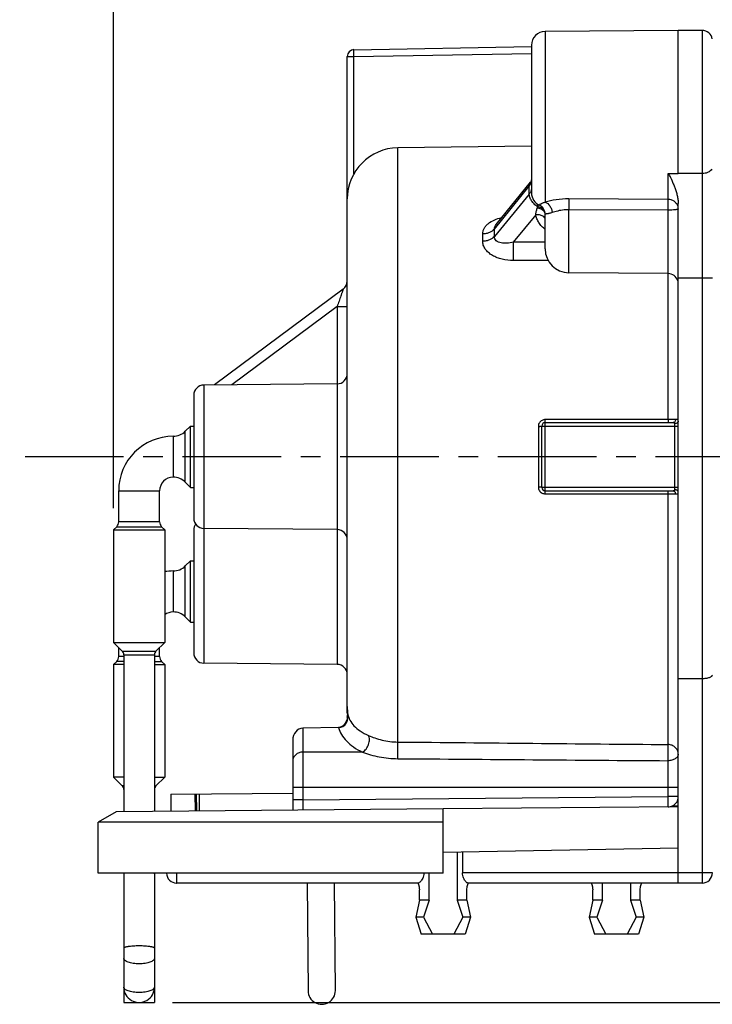
# Model space of a CAD drawing. Units: millimetres. Extents: x 0 to 420, y 0 to 297.
# Drawn here: x 170 to 231, y 166 to 252 of the extents above; entities that cross this region are included whole.
import ezdxf

# ---------------------------------------------------------------- set-up
doc = ezdxf.new("R2010")
doc.units = ezdxf.units.MM
doc.header["$LTSCALE"] = 23.1
doc.linetypes.add('CENTER', pattern=[0.6, 0.375, -0.075, 0.075, -0.075])
doc.layers.get('0').update_dxf_attribs({"linetype": 'CONTINUOUS'})
for name, color, linetype in [('AUSFORMSCHRAEGEN', 7, 'CONTINUOUS'), ('BEZUGSACHSEN', 7, 'CONTINUOUS'), ('DEFAULT_1', 7, 'CENTER'), ('FASEN', 7, 'CONTINUOUS'), ('RUNDUNGEN', 7, 'CONTINUOUS'), ('ZEICHNUNGSBEMASSUNGEN', 7, 'CONTINUOUS')]:
    doc.layers.add(name, color=color, linetype=linetype)
doc.styles.get("Standard").update_dxf_attribs({"font": 'txt', "width": 0.7})
doc.dimstyles.new('DIMSTYLE_5', dxfattribs={"dimtxt": 3.5, "dimasz": 3.5, "dimexe": 0.18, "dimexo": 0.0625, "dimgap": 0.09, "dimtad": 1, "dimdec": 3, "dimlfac": 0.333333, "dimdsep": 46, "dimtxsty": 'STANDARD', "dimblk": '_FILLED', "dimblk1": '_FILLED', "dimblk2": '_FILLED', "dimcen": 0.09, "dimclrt": 5, "dimadec": 0, "dimazin": 0, "dimtp": 0.2, "dimtm": 0.2, "dimtfac": 1, "dimtdec": 3, "dimtofl": 0, "dimtmove": 0, "dimatfit": 3, "dimldrblk": '_FILLED', "dimfxl": 1, "dimtolj": 1, "dimarcsym": 0})
doc.dimstyles.new('DIMSTYLE_6', dxfattribs={"dimtxt": 3.5, "dimasz": 3.5, "dimexe": 0.18, "dimexo": 0.0625, "dimgap": 0.09, "dimtad": 1, "dimdec": 3, "dimlfac": 0.333333, "dimdsep": 46, "dimtxsty": 'STANDARD', "dimblk": '_FILLED', "dimblk1": '_FILLED', "dimblk2": '_FILLED', "dimcen": 0.09, "dimclrt": 5, "dimadec": 0, "dimazin": 0, "dimtp": 0.1, "dimtm": 0.1, "dimtfac": 1, "dimtdec": 3, "dimtofl": 0, "dimtmove": 0, "dimatfit": 3, "dimldrblk": '_FILLED', "dimfxl": 1, "dimtolj": 1, "dimarcsym": 0})

# ---------------------------------------------------------------- blocks, each defined once
blk = doc.blocks.new('_FILLED')
at = {"color": 0, "linetype": 'BYBLOCK'}
blk.add_solid([(0, 0), (-1, 0.125), (-1, -0.125)], dxfattribs=at)
blk = doc.blocks.new('*D7')
at = {"layer": 'ZEICHNUNGSBEMASSUNGEN', "color": 2, "linetype": 'CONTINUOUS'}
for p, q in [((233.98, 250.561), (233.98, 265.881)), ((242.08, 245.18), (242.08, 265.881)), ((233.98, 264.381), (227.98, 264.381)), ((227.98, 264.381), (238.03, 264.381)), ((269.909, 264.381), (238.03, 264.381)), ((242.08, 264.381), (269.909, 264.381))]:
    blk.add_line(p, q, dxfattribs=at)
at = {"layer": 'ZEICHNUNGSBEMASSUNGEN', "color": 2, "linetype": 'CONTINUOUS', "xscale": 3.5, "yscale": 3.5, "zscale": 3.5}
blk.add_blockref('_FILLED', (233.98, 264.381), dxfattribs=at)
at = {"layer": 'ZEICHNUNGSBEMASSUNGEN', "color": 2, "linetype": 'CONTINUOUS', "xscale": 3.5, "yscale": 3.5, "zscale": 3.5, "rotation": 180}
blk.add_blockref('_FILLED', (242.08, 264.381), dxfattribs=at)
at = {"layer": 'ZEICHNUNGSBEMASSUNGEN', "color": 5, "linetype": 'CONTINUOUS', "insert": (246.409, 268.787), "char_height": 3.5, "width": 23.5, "attachment_point": 1, "line_spacing_factor": 0.9}
blk.add_mtext('\\Q15.0;2,7{\\Ftxt.shx;\\W1.000000;\\H3.500000; }[.106]', dxfattribs=at)
blk = doc.blocks.new('*D8')
at = {"layer": 'ZEICHNUNGSBEMASSUNGEN', "color": 2, "linetype": 'CONTINUOUS'}
for p, q in [((178.33, 209.317), (178.33, 265.881)), ((233.98, 250.561), (233.98, 265.881)), ((178.33, 264.381), (206.155, 264.381)), ((233.98, 264.381), (206.155, 264.381))]:
    blk.add_line(p, q, dxfattribs=at)
at = {"layer": 'ZEICHNUNGSBEMASSUNGEN', "color": 2, "linetype": 'CONTINUOUS', "xscale": 3.5, "yscale": 3.5, "zscale": 3.5, "rotation": 180}
blk.add_blockref('_FILLED', (178.33, 264.381), dxfattribs=at)
at = {"layer": 'ZEICHNUNGSBEMASSUNGEN', "color": 2, "linetype": 'CONTINUOUS', "xscale": 3.5, "yscale": 3.5, "zscale": 3.5}
blk.add_blockref('_FILLED', (233.98, 264.381), dxfattribs=at)
at = {"layer": 'ZEICHNUNGSBEMASSUNGEN', "color": 5, "linetype": 'CONTINUOUS', "insert": (206.155, 268.787), "char_height": 3.5, "width": 28.25, "attachment_point": 2, "line_spacing_factor": 0.9}
blk.add_mtext('\\Q15.0;18,55{\\Ftxt.shx;\\W1.000000;\\H3.500000; }[.730]', dxfattribs=at)
blk = doc.blocks.new('*D11')
at = {"layer": 'ZEICHNUNGSBEMASSUNGEN', "color": 2, "linetype": 'CONTINUOUS'}
for p, q in [((259.525, 171.103), (259.525, 201.455)), ((231.938, 176.353), (261.025, 176.353)), ((259.525, 176.353), (259.525, 171.103)), ((259.525, 165.853), (259.525, 171.103)), ((183.512, 165.853), (261.025, 165.853))]:
    blk.add_line(p, q, dxfattribs=at)
at = {"layer": 'ZEICHNUNGSBEMASSUNGEN', "color": 2, "linetype": 'CONTINUOUS', "xscale": 3.5, "yscale": 3.5, "zscale": 3.5}
for p, rotation in [((259.525, 176.353), 90), ((259.525, 165.853), 270)]:
    blk.add_blockref('_FILLED', p, dxfattribs=dict(at, rotation=rotation))
at = {"layer": 'ZEICHNUNGSBEMASSUNGEN', "color": 5, "linetype": 'CONTINUOUS', "insert": (255.119, 178.705), "char_height": 3.5, "width": 22.75, "attachment_point": 1, "rotation": 90, "line_spacing_factor": 0.9}
blk.add_mtext('\\Q15.0;3,5{\\Ftxt.shx;\\W1.000000;\\H3.500000; }[.138]', dxfattribs=at)

msp = doc.modelspace()

# ---------------------------------------------------------------- linework, layer by layer
at = {"color": 7, "linetype": 'CONTINUOUS'}
for p, q in [((230.0805, 251.353), (227.9805, 251.353)), ((215.0805, 241.1629), (203.326, 241.0207)), ((198.8805, 191.8941), (198.8805, 236.4745)), ((227.9805, 194.3536), (227.9805, 229.5587)), ((184.6411, 216.0924), (185.1018, 216.553)), ((185.1018, 211.153), (185.1018, 216.553)), ((185.1018, 216.553), (185.3805, 216.553)), ((183.5805, 215.653), (183.5805, 212.053)), ((184.6411, 211.6137), (185.1018, 211.153)), ((178.7805, 208.123), (178.7805, 210.853)), ((182.3805, 208.123), (182.3805, 210.853)), ((185.1018, 211.153), (185.3805, 211.153)), ((184.6411, 204.2424), (185.1018, 204.703)), ((185.1018, 199.303), (185.1018, 204.703)), ((185.1018, 204.703), (185.3805, 204.703)), ((183.5805, 203.803), (183.5805, 200.203)), ((184.6411, 199.7637), (185.1018, 199.303)), ((185.1018, 199.303), (185.3805, 199.303)), ((178.7805, 196.273), (178.7805, 197.0745)), ((182.3805, 196.273), (182.3805, 197.0745)), ((183.3585, 184.1763), (183.3716, 182.6763)), ((185.4855, 184.1948), (185.4986, 182.6949)), ((185.8592, 184.1981), (185.8723, 182.6981)), ((227.9805, 183.0656), (207.3105, 182.8852)), ((179.2305, 177.2205), (179.2305, 167.203)), ((181.9305, 177.2205), (181.9305, 167.203)), ((195.3496, 176.353), (195.4323, 166.881)), ((197.8322, 166.9019), (197.7497, 176.353)), ((205.2193, 174.853), (204.9089, 173.353)), ((206.0667, 174.853), (205.2193, 174.853)), ((206.0667, 174.853), (205.5822, 173.353)), ((209.4017, 174.853), (208.5542, 174.853)), ((208.5542, 174.853), (209.0387, 173.353)), ((209.4017, 174.853), (209.712, 173.353)), ((220.4593, 174.853), (220.1489, 173.353)), ((221.3067, 174.853), (220.4593, 174.853)), ((221.3067, 174.853), (220.8222, 173.353)), ((224.6417, 174.853), (223.7942, 174.853)), ((223.7942, 174.853), (224.2787, 173.353)), ((224.6417, 174.853), (224.952, 173.353)), ((205.5822, 173.353), (204.9089, 173.353)), ((204.9089, 173.353), (205.3757, 171.853)), ((205.5822, 173.353), (206.3648, 171.853)), ((209.0387, 173.353), (208.2562, 171.853)), ((209.712, 173.353), (209.0387, 173.353)), ((209.712, 173.353), (209.2452, 171.853)), ((220.8222, 173.353), (220.1489, 173.353)), ((220.1489, 173.353), (220.6157, 171.853)), ((220.8222, 173.353), (221.6048, 171.853)), ((224.2787, 173.353), (223.4962, 171.853)), ((224.952, 173.353), (224.2787, 173.353)), ((224.952, 173.353), (224.4852, 171.853)), ((209.2452, 171.853), (205.3757, 171.853)), ((224.4852, 171.853), (220.6157, 171.853))]:
    msp.add_line(p, q, dxfattribs=at)
at = {"color": 9, "linetype": 'CONTINUOUS'}
for p, q in [((184.6411, 211.6137), (184.6411, 216.0924)), ((178.7805, 210.853), (182.3805, 210.853)), ((184.6411, 199.7637), (184.6411, 204.2424)), ((185.6004, 184.1958), (185.6135, 182.6959)), ((227.4821, 183.1524), (227.9805, 183.1504))]:
    msp.add_line(p, q, dxfattribs=at)
at = {"color": 3, "linetype": 'CONTINUOUS'}
msp.add_line((183.3585, 184.1763), (194.0805, 184.2698), dxfattribs=at)
at = {"color": 7, "linetype": 'CONTINUOUS'}
for centre, radius, start, end in [((203.3805, 236.5211), 4.5, 90.69306, 180), ((183.5805, 210.853), 4.8, 90, 180), ((183.5805, 217.153), 1.5, 270, 315), ((183.5805, 210.853), 1.2, 90, 180), ((183.5805, 210.553), 1.5, 45, 90), ((183.5805, 199.003), 4.8, 90, 99.00366), ((183.5805, 205.303), 1.5, 270, 315), ((183.5805, 199.003), 1.2, 90, 128.806977), ((183.5805, 198.703), 1.5, 45, 90), ((227.0805, 183.9578), 0.9, 296.504255, 360), ((196.6322, 166.8914), 1.2, 180.5, 0.5)]:
    msp.add_arc(centre, radius, start, end, dxfattribs=at)
at = {"color": 9, "linetype": 'CONTINUOUS'}
for points, knots in [([(179.2832, 177.2207), (179.2753, 177.2165), (179.2613, 177.2083), (179.2407, 177.1921), (179.2305, 177.1752), (179.2305, 177.1648)], [0, 0, 0, 0, 0.336405, 0.6079003, 1, 1, 1, 1]), ([(181.9305, 177.1648), (181.9305, 177.1752), (181.9202, 177.1921), (181.8997, 177.2083), (181.8857, 177.2165), (181.8777, 177.2207)], [0, 0, 0, 0, 0.3920997, 0.663595, 1, 1, 1, 1]), ([(180.5805, 170.824), (180.4927, 170.824), (180.3204, 170.8215), (180.0703, 170.8104), (179.8396, 170.7924), (179.664, 170.7715), (179.54, 170.7513), (179.4612, 170.7356), (179.3932, 170.7188), (179.3366, 170.7015), (179.2912, 170.6829), (179.2535, 170.6622), (179.2305, 170.6379), (179.2305, 170.6221)], [0, 0, 0, 0, 0.1892763, 0.3718025, 0.5401643, 0.6883532, 0.7532247, 0.8111334, 0.8616038, 0.9043359, 0.9391318, 0.9660757, 1, 1, 1, 1]), ([(181.9305, 170.6221), (181.9305, 170.6379), (181.9074, 170.6622), (181.8697, 170.6829), (181.8244, 170.7015), (181.7678, 170.7188), (181.6997, 170.7356), (181.6209, 170.7513), (181.497, 170.7715), (181.3213, 170.7924), (181.0907, 170.8104), (180.8405, 170.8215), (180.6682, 170.824), (180.5805, 170.824)], [0, 0, 0, 0, 0.0339243, 0.0608682, 0.0956641, 0.1383962, 0.1888666, 0.2467753, 0.3116468, 0.4598357, 0.6281975, 0.8107237, 1, 1, 1, 1]), ([(180.5805, 169.2561), (180.4927, 169.2561), (180.3199, 169.262), (180.0691, 169.2879), (179.8377, 169.3301), (179.6342, 169.3868), (179.466, 169.4557), (179.3534, 169.5253), (179.2889, 169.5868), (179.2557, 169.6319), (179.2352, 169.6785), (179.2305, 169.7107), (179.2305, 169.7262)], [0, 0, 0, 0, 0.1740102, 0.3424921, 0.4993579, 0.6399301, 0.7604815, 0.8588763, 0.9000395, 0.9364612, 0.9692446, 1, 1, 1, 1]), ([(181.9305, 169.7262), (181.9305, 169.7107), (181.9257, 169.6785), (181.9052, 169.6319), (181.872, 169.5868), (181.8075, 169.5253), (181.6949, 169.4557), (181.5267, 169.3868), (181.3232, 169.3301), (181.0918, 169.2879), (180.841, 169.262), (180.6682, 169.2561), (180.5805, 169.2561)], [0, 0, 0, 0, 0.0307554, 0.0635388, 0.0999605, 0.1411237, 0.2395185, 0.3600699, 0.5006421, 0.6575079, 0.8259898, 1, 1, 1, 1])]:
    msp.add_open_spline(points, degree=3, knots=knots, dxfattribs=at)
at = {"layer": 'AUSFORMSCHRAEGEN', "color": 7, "linetype": 'CONTINUOUS'}
for p, q in [((227.9805, 251.353), (216.27, 251.2508)), ((199.47, 249.6554), (215.0826, 249.9279)), ((227.0883, 229.9558), (218.3621, 230.032)), ((197.9883, 220.2631), (186.2726, 220.1608)), ((197.9883, 207.443), (186.2726, 207.5452)), ((197.9883, 195.593), (186.2726, 195.6952)), ((207.3105, 179.053), (207.3105, 182.8852)), ((227.9805, 179.4138), (207.3105, 179.053)), ((208.5542, 179.0747), (208.5542, 174.853)), ((206.0667, 174.853), (206.0667, 177.2205)), ((221.3067, 174.853), (221.3067, 176.353))]:
    msp.add_line(p, q, dxfattribs=at)
at = {"layer": 'AUSFORMSCHRAEGEN', "color": 9, "linetype": 'CONTINUOUS'}
for p, q in [((199.47, 249.0555), (215.0805, 249.328)), ((203.3264, 188.7616), (203.326, 241.0207))]:
    msp.add_line(p, q, dxfattribs=at)
at = {"layer": 'BEZUGSACHSEN', "color": 7, "linetype": 'CONTINUOUS'}
for p, q in [((178.7805, 208.123), (178.7805, 210.853)), ((182.3805, 208.123), (182.3805, 210.853)), ((178.6047, 207.6988), (178.3305, 207.4245)), ((178.3305, 207.4245), (178.3305, 197.5245)), ((178.3305, 207.4245), (182.8305, 207.4245)), ((182.5562, 207.6988), (182.8305, 207.4245)), ((182.8305, 207.4245), (182.8305, 197.5245)), ((178.3305, 197.5245), (179.0987, 196.7563)), ((178.3305, 197.5245), (182.8305, 197.5245)), ((182.8305, 197.5245), (182.0623, 196.7563)), ((178.7805, 196.273), (178.7805, 197.0745)), ((182.3805, 196.273), (182.3805, 197.0745)), ((178.6047, 195.8488), (178.3305, 195.5745)), ((179.2305, 196.4381), (179.2305, 182.6402)), ((181.9305, 196.4381), (181.9305, 182.6637)), ((182.5562, 195.8488), (182.8305, 195.5745)), ((178.3305, 195.5745), (178.3305, 185.6745)), ((179.2305, 195.5745), (178.3305, 195.5745)), ((181.9305, 195.5745), (182.8305, 195.5745)), ((182.8305, 195.5745), (182.8305, 185.6745)), ((178.3305, 185.6745), (179.0987, 184.9063)), ((179.2305, 185.6745), (178.3305, 185.6745)), ((181.9305, 185.6745), (182.8305, 185.6745)), ((182.8305, 185.6745), (182.0623, 184.9063)), ((207.3105, 181.7205), (176.9805, 181.7205)), ((176.9805, 177.2208), (176.9805, 181.7203)), ((207.3105, 177.2205), (207.3105, 179.053)), ((207.3105, 177.2205), (176.9805, 177.2205)), ((179.2305, 167.203), (179.2305, 165.853)), ((181.9305, 167.203), (181.9305, 165.853)), ((179.2307, 165.853), (181.9303, 165.853))]:
    msp.add_line(p, q, dxfattribs=at)
at = {"layer": 'BEZUGSACHSEN', "color": 9, "linetype": 'CONTINUOUS'}
for p, q in [((182.3805, 208.123), (178.7805, 208.123)), ((178.6047, 207.6988), (182.5562, 207.6988)), ((179.0987, 196.7563), (182.0623, 196.7563)), ((179.2305, 195.8488), (178.6047, 195.8488)), ((179.2305, 196.273), (178.7805, 196.273)), ((179.2305, 196.4381), (181.9305, 196.4381)), ((182.3805, 196.273), (181.9305, 196.273)), ((181.9305, 195.8488), (182.5562, 195.8488)), ((179.2305, 184.9063), (179.0987, 184.9063)), ((181.9305, 184.9063), (182.0623, 184.9063))]:
    msp.add_line(p, q, dxfattribs=at)
at = {"layer": 'BEZUGSACHSEN', "color": 7, "linetype": 'CONTINUOUS'}
for centre, radius, start, end in [((178.1805, 208.123), 0.6, 315, 360), ((182.9805, 208.123), 0.6, 180, 225), ((178.7805, 196.4381), 0.45, 0, 45), ((182.3805, 196.4381), 0.45, 135, 180), ((178.1805, 196.273), 0.6, 315, 360), ((182.9805, 196.273), 0.6, 180, 225), ((178.7805, 184.5881), 0.45, 0, 45), ((182.3805, 184.5881), 0.45, 135, 180), ((180.5805, 167.203), 1.35, 179.999781, 0.000172)]:
    msp.add_arc(centre, radius, start, end, dxfattribs=at)
at = {"layer": 'BEZUGSACHSEN', "color": 9, "linetype": 'CONTINUOUS'}
for points, knots in [([(180.5805, 166.7329), (180.4927, 166.7329), (180.3199, 166.7388), (180.0691, 166.7647), (179.8377, 166.8069), (179.6342, 166.8636), (179.4661, 166.9326), (179.3534, 167.0021), (179.2889, 167.0636), (179.2557, 167.1087), (179.2352, 167.1553), (179.2305, 167.1875), (179.2305, 167.203)], [0, 0, 0, 0, 0.174064, 0.3424848, 0.4993412, 0.6399453, 0.760474, 0.8588772, 0.9000289, 0.9364662, 0.9692472, 1, 1, 1, 1]), ([(181.9304, 167.203), (181.9304, 167.1875), (181.9258, 167.1553), (181.9053, 167.1087), (181.872, 167.0636), (181.8075, 167.0021), (181.6949, 166.9326), (181.5267, 166.8636), (181.3232, 166.8069), (181.0918, 166.7647), (180.8411, 166.7388), (180.6683, 166.7329), (180.5805, 166.7329)], [0, 0, 0, 0, 0.0307528, 0.0635338, 0.0999711, 0.1411228, 0.239526, 0.3600547, 0.5006588, 0.6575152, 0.825936, 1, 1, 1, 1])]:
    msp.add_open_spline(points, degree=3, knots=knots, dxfattribs=at)
at = {"layer": 'DEFAULT_1', "color": 7, "linetype": 'CENTER'}
msp.add_line((248.5099, 213.853), (170.0787, 213.853), dxfattribs=at)
at = {"layer": 'FASEN', "color": 7, "linetype": 'CONTINUOUS'}
for p, q in [((207.3105, 182.8852), (178.5632, 182.6344)), ((178.5632, 182.6344), (176.9805, 181.7205))]:
    msp.add_line(p, q, dxfattribs=at)
at = {"layer": 'RUNDUNGEN', "color": 9, "linetype": 'CONTINUOUS'}
for p, q in [((216.27, 251.2508), (216.27, 236.2491)), ((230.0805, 251.353), (230.0805, 176.353)), ((198.8805, 249.0555), (199.47, 249.0555)), ((199.47, 238.7346), (199.47, 249.0555)), ((215.078, 238.1608), (215.0694, 238.0595)), ((227.0883, 236.4773), (227.0883, 238.7703)), ((230.0805, 238.7655), (227.9805, 238.7655)), ((211.8115, 233.8799), (214.8796, 237.6562)), ((214.8796, 236.9566), (214.8796, 237.6562)), ((214.8796, 236.9566), (211.8115, 233.2177)), ((227.0883, 236.4773), (218.3621, 236.5253)), ((215.7662, 235.9905), (215.7662, 235.971)), ((218.3621, 230.032), (218.3621, 235.5715)), ((227.0883, 235.5348), (218.3621, 235.5715)), ((215.4491, 235.1241), (213.4702, 232.7128)), ((227.0914, 217.1174), (227.0883, 235.5348)), ((210.7868, 232.8078), (210.7868, 233.4416)), ((216.2805, 232.7179), (213.4702, 232.7128)), ((216.5466, 231.112), (213.4743, 231.1057)), ((230.9805, 229.5587), (227.9805, 229.5587)), ((197.9883, 227.0727), (188.7325, 220.1823)), ((197.9883, 227.0727), (197.9883, 195.593)), ((197.9883, 227.0727), (198.8805, 227.0727)), ((186.2726, 220.1608), (186.2726, 195.6952)), ((215.6841, 216.5237), (215.6841, 211.1824)), ((215.9805, 216.553), (227.9805, 216.553)), ((216.2805, 210.853), (216.2805, 216.853)), ((227.0914, 217.1174), (216.2841, 217.1172)), ((227.6805, 210.9426), (227.6805, 216.7634)), ((230.9805, 213.853), (227.9805, 213.853)), ((227.9805, 211.153), (215.9805, 211.153)), ((216.2841, 210.5889), (227.0914, 210.5887)), ((227.0914, 188.536), (227.0914, 210.5887)), ((194.9805, 189.9765), (194.9805, 183.6774)), ((200.2251, 187.8707), (194.9805, 187.8707)), ((227.0805, 183.9578), (227.0805, 187.1155)), ((227.9805, 184.753), (194.0805, 184.753)), ((194.9805, 183.6777), (194.0805, 183.6777)), ((194.9805, 183.6774), (194.9726, 182.7776)), ((194.9805, 183.6774), (227.0805, 183.9578)), ((227.9805, 183.9578), (227.0805, 183.9578)), ((227.0883, 183.0578), (227.0805, 183.9578)), ((230.9805, 177.253), (209.0006, 177.253))]:
    msp.add_line(p, q, dxfattribs=at)
at = {"layer": 'RUNDUNGEN', "color": 7, "linetype": 'CONTINUOUS'}
for p, q in [((227.9805, 238.7655), (227.9805, 251.353)), ((199.47, 249.6554), (215.0826, 249.9279)), ((215.0805, 250.0506), (215.0805, 237.0552)), ((198.8805, 191.3376), (198.8805, 249.0555)), ((215.0781, 238.1616), (215.078, 238.1608)), ((211.9758, 234.2815), (214.9874, 237.9885)), ((215.0074, 238.0145), (214.9875, 237.9887)), ((215.0412, 238.0662), (215.0074, 238.0145)), ((227.9805, 229.5587), (227.9805, 236.1244)), ((216.2805, 232.1319), (216.2805, 235.1794)), ((198.5179, 228.5831), (187.2154, 220.169)), ((185.3805, 219.2607), (185.3805, 208.4453)), ((215.9805, 211.153), (215.9805, 216.553)), ((216.2805, 216.853), (227.5235, 216.853)), ((216.2805, 210.853), (227.5234, 210.853)), ((185.3805, 207.4107), (185.3805, 196.5955)), ((227.9805, 194.3536), (230.0805, 194.3536)), ((227.9805, 176.353), (227.9805, 194.3536)), ((198.1097, 190.0238), (194.9805, 189.9765)), ((194.0805, 188.9237), (194.0805, 182.7698)), ((209.0006, 179.0825), (209.0006, 177.253)), ((205.1368, 176.353), (183.8805, 176.353)), ((230.0805, 176.353), (209.4842, 176.353)), ((223.7942, 176.353), (223.7942, 174.853)), ((205.2193, 174.853), (205.2193, 175.753)), ((209.4017, 174.853), (209.4017, 175.753)), ((220.4593, 174.853), (220.4593, 175.753)), ((224.6417, 174.853), (224.6417, 175.753))]:
    msp.add_line(p, q, dxfattribs=at)
msp.add_lwpolyline([(215.0781, 238.1616), (215.0752, 238.1477), (215.0632, 238.1112), (215.0412, 238.0662)], dxfattribs=at)
for centre, radius, start, end in [((216.2805, 250.0509), 1.2, 90.5, 180), ((230.0805, 250.453), 0.9, 8.998754, 90), ((199.4805, 249.0555), 0.6, 91, 180), ((216.2805, 237.0552), 1.2, 180, 244.623066), ((215.3805, 235.1578), 0.9, 0, 64.623066), ((218.3805, 232.1319), 2.1, 180, 269.5), ((227.0805, 229.0559), 0.9, 17.900003, 89.500001), ((197.9805, 229.305), 0.9, 306.665922, 0.00048), ((197.9805, 221.163), 0.9, 270.499981, 359.997822), ((186.2805, 219.2609), 0.9, 90.500002, 180.000205), ((216.2805, 216.553), 0.3, 90, 180), ((216.2805, 211.153), 0.3, 180, 270), ((186.2805, 208.4452), 0.9, 179.999729, 269.499997), ((186.2805, 207.4108), 0.9, 144.89148, 179.999707), ((197.9805, 206.543), 0.9, 0.002115, 89.500018), ((186.2805, 196.5952), 0.9, 179.999997, 269.5), ((197.9805, 194.693), 0.9, 0.002379, 89.500021), ((203.6723, 191.8943), 4.7918, 180.002373, 188.463004), ((203.4415, 191.3376), 4.5611, 180.000025, 182.788321), ((197.6624, 191.0562), 1.2249, 354.345086, 2.781276), ((227.0805, 183.9578), 0.9, 270.5, 296.504255), ((183.8805, 177.253), 0.9, 182.077752, 270), ((230.0805, 177.253), 0.9, 270, 360)]:
    msp.add_arc(centre, radius, start, end, dxfattribs=at)
at = {"layer": 'RUNDUNGEN', "color": 9, "linetype": 'CONTINUOUS'}
for centre, radius, start, end in [((214.0184, 238.2036), 1.0621, 357.927622, 0.030007), ((215.3398, 237.7028), 0.4537, 140.973523, 154.862652), ((214.2354, 238.2128), 0.8484, 334.775104, 342.256443), ((214.2708, 238.2006), 0.811, 342.318948, 343.752338), ((214.294, 238.1941), 0.7869, 343.730151, 350.154806), ((214.4185, 238.172), 0.6605, 350.193933, 353.117652), ((214.1309, 237.5752), 0.9712, 320.432483, 327.29066), ((181.2883, 245.0619), 35.5395, 344.75337, 344.964877), ((211.3657, 237.1882), 4.4536, 342.413121, 344.908692), ((215.4018, 234.509), 1.3499, 75.751638, 81.078383), ((215.3828, 235.1787), 0.8977, 0.042183, 64.719711), ((187.124, 233.5488), 24.6897, 359.231661, 0.768341), ((216.2838, 216.5124), 0.6048, 89.976616, 116.821539), ((216.2839, 211.1937), 0.6049, 243.211156, 270.022116)]:
    msp.add_arc(centre, radius, start, end, dxfattribs=at)
at = {"layer": 'RUNDUNGEN', "color": 7, "linetype": 'CONTINUOUS'}
msp.add_ellipse((194.9805, 188.9373), major_axis=(0.047, 1.0385), ratio=0.8654332, start_param=0.0522171, end_param=1.6230134, dxfattribs=at)
at = {"layer": 'RUNDUNGEN', "color": 9, "linetype": 'CONTINUOUS'}
for points, knots in [([(199.47, 249.0555), (199.4693, 249.0944), (199.4681, 249.1709), (199.4667, 249.282), (199.4659, 249.3845), (199.4656, 249.4625), (199.4657, 249.5176), (199.4659, 249.5526), (199.4662, 249.5828), (199.4667, 249.6079), (199.4673, 249.6276), (199.4679, 249.6408), (199.4685, 249.6483), (199.4689, 249.6521), (199.4693, 249.654), (199.4697, 249.6554), (199.47, 249.6554)], [0, 0, 0, 0, 0.194573, 0.3824527, 0.5552997, 0.7066769, 0.7724859, 0.8308974, 0.8813717, 0.92337, 0.9564151, 0.9802733, 0.9887069, 0.9947882, 0.9985164, 1, 1, 1, 1]), ([(230.9364, 239.1472), (230.8697, 239.0211), (230.7028, 238.9026), (230.4881, 238.8229), (230.3121, 238.7785), (230.1736, 238.7655), (230.0805, 238.7655)], [0, 0, 0, 0, 0.4409145, 0.5734084, 0.7121395, 1, 1, 1, 1]), ([(215.0742, 238.0929), (215.0749, 238.0987), (215.0776, 238.1227), (215.0791, 238.1469), (215.0798, 238.1652)], [0, 0, 0, 0, 0.2414736, 1, 1, 1, 1]), ([(214.8918, 237.7825), (214.8897, 237.7724), (214.8823, 237.7306), (214.8794, 237.6881), (214.8795, 237.6561)], [0, 0, 0, 0, 0.2437961, 1, 1, 1, 1]), ([(214.8796, 237.6562), (214.892, 237.6715), (214.9388, 237.7327), (214.9785, 237.7994), (215.0029, 237.8512)], [0, 0, 0, 0, 0.2561929, 1, 1, 1, 1]), ([(214.9291, 237.8955), (214.9249, 237.8867), (214.9092, 237.8502), (214.8979, 237.8118), (214.8918, 237.7825)], [0, 0, 0, 0, 0.2454418, 1, 1, 1, 1]), ([(215.0693, 237.3557), (215.0647, 237.3293), (215.0402, 237.222), (214.9929, 237.1203), (214.9481, 237.0504)], [0, 0, 0, 0, 0.2444586, 1, 1, 1, 1]), ([(215.0805, 237.4683), (215.0805, 237.46), (215.0793, 237.4223), (215.0744, 237.3847), (215.0693, 237.3557)], [0, 0, 0, 0, 0.2195837, 1, 1, 1, 1]), ([(215.0813, 237.2346), (215.0793, 237.2447), (215.0724, 237.2847), (215.0693, 237.3254), (215.0693, 237.3557)], [0, 0, 0, 0, 0.2530887, 1, 1, 1, 1]), ([(215.6112, 235.8426), (215.5054, 235.9124), (215.3101, 236.071), (215.0768, 236.3512), (214.9221, 236.649), (214.8792, 236.859), (214.8795, 236.9565)], [0, 0, 0, 0, 0.2758316, 0.5435231, 0.787942, 1, 1, 1, 1]), ([(218.3621, 236.5253), (217.9878, 236.5273), (217.2815, 236.4802), (216.5886, 236.3381), (216.27, 236.2491)], [0, 0, 0, 0, 0.5308534, 1, 1, 1, 1]), ([(218.3621, 236.5252), (218.3642, 236.3952), (218.3643, 236.0773), (218.3634, 235.7594), (218.3621, 235.5715)], [0, 0, 0, 0, 0.4088217, 1, 1, 1, 1]), ([(227.9365, 235.9122), (227.9075, 235.9937), (227.8193, 236.1499), (227.6182, 236.3318), (227.3667, 236.4489), (227.1813, 236.4765), (227.0883, 236.4773)], [0, 0, 0, 0, 0.2402382, 0.4875172, 0.7416562, 1, 1, 1, 1]), ([(227.0883, 235.5348), (227.0895, 235.7202), (227.0905, 236.0344), (227.0903, 236.3486), (227.0883, 236.4773)], [0, 0, 0, 0, 0.5902654, 1, 1, 1, 1]), ([(215.449, 235.124), (215.4615, 235.2222), (215.4993, 235.4209), (215.5498, 235.6165), (215.5769, 235.7159)], [0, 0, 0, 0, 0.4898192, 1, 1, 1, 1]), ([(216.1674, 235.4448), (216.0997, 235.5197), (215.9095, 235.6433), (215.6945, 235.6998), (215.5769, 235.7159)], [0, 0, 0, 0, 0.4598047, 1, 1, 1, 1]), ([(215.9946, 235.7165), (215.9753, 235.7272), (215.892, 235.7695), (215.803, 235.7999), (215.7341, 235.8174)], [0, 0, 0, 0, 0.2377381, 1, 1, 1, 1]), ([(216.27, 236.2491), (216.1949, 236.2119), (216.0898, 236.1645), (215.9604, 236.1098), (215.8904, 236.0797), (215.8368, 236.0545), (215.7987, 236.0325), (215.7743, 236.0131), (215.7662, 235.9971), (215.7662, 235.9905)], [0, 0, 0, 0, 0.438629, 0.6032058, 0.7352334, 0.8375923, 0.9131197, 0.9651682, 1, 1, 1, 1]), ([(216.174, 235.5777), (216.1621, 235.5909), (216.1086, 235.6447), (216.0454, 235.6883), (215.9946, 235.7165)], [0, 0, 0, 0, 0.2343679, 1, 1, 1, 1]), ([(216.27, 236.2491), (216.4403, 236.1949), (216.6255, 236.0211), (216.7673, 235.7778), (216.8506, 235.5846), (216.8868, 235.4287), (216.8976, 235.3239)], [0, 0, 0, 0, 0.4602083, 0.592881, 0.728731, 1, 1, 1, 1]), ([(218.3621, 235.5715), (218.2265, 235.5723), (217.8973, 235.559), (217.4045, 235.482), (217.0561, 235.3812), (216.8976, 235.3239)], [0, 0, 0, 0, 0.2728239, 0.6612474, 1, 1, 1, 1]), ([(227.9805, 235.6601), (227.9805, 235.6502), (227.9649, 235.6351), (227.9403, 235.6225), (227.9104, 235.6111), (227.8731, 235.6003), (227.8089, 235.5855), (227.6611, 235.5615), (227.4133, 235.5406), (227.2024, 235.5349), (227.0883, 235.5348)], [0, 0, 0, 0, 0.032449, 0.0589914, 0.0935129, 0.1360639, 0.1864296, 0.3091849, 0.6264133, 1, 1, 1, 1]), ([(210.7868, 233.4416), (210.7855, 233.5253), (210.8061, 233.6959), (210.9037, 233.9389), (211.0617, 234.1621), (211.3493, 234.4346), (211.8179, 234.7001), (212.2363, 234.8305), (212.458, 234.8809)], [0, 0, 0, 0, 0.1058253, 0.214186, 0.3279274, 0.4488828, 0.7125252, 1, 1, 1, 1]), ([(216.0027, 235.0437), (215.9629, 235.0625), (215.7862, 235.128), (215.592, 235.1394), (215.4491, 235.1241)], [0, 0, 0, 0, 0.2344231, 1, 1, 1, 1]), ([(216.2786, 233.8476), (216.1691, 233.9332), (215.9685, 234.1169), (215.725, 234.4318), (215.5496, 234.7691), (215.4757, 235.0058), (215.4491, 235.1241)], [0, 0, 0, 0, 0.2688257, 0.5231403, 0.7656262, 1, 1, 1, 1]), ([(216.1992, 234.9051), (216.186, 234.9191), (216.1275, 234.9744), (216.0581, 235.0177), (216.0027, 235.0437)], [0, 0, 0, 0, 0.2392531, 1, 1, 1, 1]), ([(216.2676, 235.2696), (216.2633, 235.2851), (216.2409, 235.3491), (216.202, 235.4066), (216.1674, 235.4448)], [0, 0, 0, 0, 0.2381098, 1, 1, 1, 1]), ([(216.2831, 234.7864), (216.2778, 234.7971), (216.2544, 234.8397), (216.2244, 234.8785), (216.1992, 234.9051)], [0, 0, 0, 0, 0.2452589, 1, 1, 1, 1]), ([(216.8976, 235.3239), (216.8522, 235.3075), (216.7658, 235.2794), (216.6427, 235.2478), (216.5361, 235.2267), (216.4476, 235.2132), (216.3776, 235.2043), (216.332, 235.1986), (216.3045, 235.1932), (216.2911, 235.1895), (216.2805, 235.184), (216.2805, 235.1794)], [0, 0, 0, 0, 0.2275832, 0.4273521, 0.5980593, 0.7389157, 0.8493949, 0.9291383, 0.9574846, 0.9783107, 1, 1, 1, 1]), ([(211.8116, 233.8797), (211.7, 233.7401), (211.4574, 233.576), (211.0924, 233.4653), (210.8895, 233.4432), (210.7868, 233.4417)], [0, 0, 0, 0, 0.4689178, 0.7303353, 1, 1, 1, 1]), ([(211.8115, 233.8799), (211.8098, 233.9482), (211.8441, 234.0955), (211.9253, 234.2192), (211.9743, 234.2796)], [0, 0, 0, 0, 0.467706, 1, 1, 1, 1]), ([(211.8115, 233.2179), (211.699, 233.0832), (211.4551, 232.9281), (211.0917, 232.8265), (210.8894, 232.808), (210.7868, 232.8078)], [0, 0, 0, 0, 0.4655557, 0.7279938, 1, 1, 1, 1]), ([(213.4702, 232.7128), (213.2911, 232.6682), (213.0194, 232.6229), (212.6601, 232.6213), (212.4068, 232.6535), (212.1755, 232.7243), (211.9794, 232.8398), (211.8398, 233.0082), (211.8099, 233.1494), (211.8115, 233.2177)], [0, 0, 0, 0, 0.2833065, 0.4194999, 0.5502553, 0.6737931, 0.7885062, 0.8950174, 1, 1, 1, 1]), ([(213.4743, 231.1057), (213.1496, 231.1051), (212.6634, 231.1577), (212.0548, 231.3468), (211.6414, 231.5447), (211.2855, 231.7974), (211.0068, 232.0996), (210.8264, 232.4412), (210.785, 232.6887), (210.7868, 232.8078)], [0, 0, 0, 0, 0.2793178, 0.4154961, 0.5470234, 0.6720109, 0.7889057, 0.8975162, 1, 1, 1, 1]), ([(213.4702, 232.7128), (213.4744, 232.4502), (213.4776, 231.9145), (213.4769, 231.3788), (213.4743, 231.1057)], [0, 0, 0, 0, 0.4902748, 1, 1, 1, 1]), ([(198.5179, 228.5831), (198.5181, 228.5833), (198.5172, 228.581), (198.517, 228.5795), (198.5152, 228.5744), (198.5123, 228.5655), (198.5068, 228.5495), (198.4989, 228.5264), (198.489, 228.4978), (198.4774, 228.4646), (198.4646, 228.4275), (198.4452, 228.3719), (198.4189, 228.2964), (198.3852, 228.2003), (198.3495, 228.0983), (198.299, 227.9544), (198.2335, 227.7684), (198.1531, 227.54), (198.0711, 227.3073), (198.016, 227.1511), (197.9883, 227.0727)], [0, 0, 0, 0, 0.0005267, 0.0022687, 0.0051928, 0.0092633, 0.0206993, 0.0362194, 0.0553074, 0.0774248, 0.1020769, 0.1289087, 0.1878055, 0.2518802, 0.3198001, 0.3904661, 0.5375727, 0.689517, 0.8442035, 1, 1, 1, 1]), ([(216.0109, 217.0521), (215.9624, 217.0276), (215.8716, 216.9649), (215.7662, 216.8379), (215.6994, 216.6871), (215.6841, 216.5779), (215.6841, 216.5237)], [0, 0, 0, 0, 0.2504474, 0.5005268, 0.7503818, 1, 1, 1, 1]), ([(215.6841, 216.5237), (215.722, 216.5238), (215.777, 216.5248), (215.8469, 216.5284), (215.8913, 216.532), (215.9274, 216.536), (215.9553, 216.541), (215.9711, 216.545), (215.9805, 216.5504), (215.9805, 216.553)], [0, 0, 0, 0, 0.3783362, 0.5491228, 0.6988037, 0.8219941, 0.9144919, 0.9732737, 1, 1, 1, 1]), ([(216.2805, 216.853), (216.2809, 216.853), (216.2806, 216.8556), (216.2814, 216.8584), (216.2814, 216.865), (216.2818, 216.8733), (216.2821, 216.8841), (216.2825, 216.9028), (216.2829, 216.931), (216.2834, 216.9702), (216.2837, 217.0154), (216.284, 217.0651), (216.2841, 217.0995), (216.2841, 217.1172)], [0, 0, 0, 0, 0.0048578, 0.0188936, 0.0420426, 0.0741674, 0.1150717, 0.164356, 0.2862599, 0.4360299, 0.6088638, 0.7992757, 1, 1, 1, 1]), ([(227.0914, 217.1174), (227.0913, 217.0997), (227.0912, 217.0653), (227.091, 217.0156), (227.0906, 216.9703), (227.0902, 216.9311), (227.0898, 216.9028), (227.0893, 216.8841), (227.0891, 216.8733), (227.0887, 216.8651), (227.0886, 216.8585), (227.0879, 216.8556), (227.0882, 216.853), (227.0877, 216.853)], [0, 0, 0, 0, 0.2001414, 0.3906641, 0.5639966, 0.713818, 0.8357458, 0.8849348, 0.925689, 0.9577767, 0.9809833, 0.9951026, 1, 1, 1, 1]), ([(227.7452, 217.1292), (227.6465, 217.1248), (227.4286, 217.1193), (227.2106, 217.1174), (227.0914, 217.1174)], [0, 0, 0, 0, 0.4532275, 1, 1, 1, 1]), ([(227.7453, 217.1292), (227.7431, 217.0927), (227.7294, 217.0225), (227.6813, 216.9319), (227.6105, 216.8689), (227.5515, 216.853), (227.5237, 216.853)], [0, 0, 0, 0, 0.2833123, 0.5470682, 0.7837226, 1, 1, 1, 1]), ([(227.5237, 216.853), (227.5446, 216.853), (227.575, 216.8523), (227.6134, 216.8464), (227.6379, 216.8391), (227.6582, 216.8274), (227.6779, 216.8033), (227.6805, 216.7791), (227.6805, 216.7634)], [0, 0, 0, 0, 0.3026993, 0.4387905, 0.5614285, 0.6706414, 0.7729231, 1, 1, 1, 1]), ([(227.9805, 216.9739), (227.9805, 216.946), (227.962, 216.8861), (227.8923, 216.8173), (227.7939, 216.7736), (227.7191, 216.7634), (227.6805, 216.7634)], [0, 0, 0, 0, 0.2083398, 0.4433541, 0.71152, 1, 1, 1, 1]), ([(227.9805, 216.9739), (227.9805, 216.989), (227.9792, 217.0168), (227.9705, 217.0549), (227.953, 217.0854), (227.9261, 217.1072), (227.8913, 217.1208), (227.8304, 217.1315), (227.7806, 217.1307), (227.7452, 217.1292)], [0, 0, 0, 0, 0.136337, 0.2496112, 0.3486355, 0.446186, 0.5546165, 0.6815461, 1, 1, 1, 1]), ([(215.9805, 211.153), (215.9805, 211.1557), (215.9711, 211.161), (215.9553, 211.165), (215.9274, 211.1701), (215.8913, 211.1741), (215.8469, 211.1777), (215.777, 211.1813), (215.722, 211.1823), (215.6841, 211.1824)], [0, 0, 0, 0, 0.0267263, 0.085508, 0.1780059, 0.3011963, 0.4508772, 0.6216638, 1, 1, 1, 1]), ([(215.6841, 211.1824), (215.6841, 211.1281), (215.6994, 211.0189), (215.7662, 210.8681), (215.8718, 210.741), (215.9626, 210.6783), (216.0113, 210.6538)], [0, 0, 0, 0, 0.2496166, 0.4994744, 0.7495515, 1, 1, 1, 1]), ([(216.2841, 210.5889), (216.2841, 210.6066), (216.284, 210.641), (216.2837, 210.6907), (216.2834, 210.7359), (216.2829, 210.775), (216.2825, 210.8033), (216.2821, 210.8219), (216.2818, 210.8328), (216.2814, 210.841), (216.2814, 210.8476), (216.2806, 210.8505), (216.2809, 210.853), (216.2805, 210.853)], [0, 0, 0, 0, 0.200737, 0.3911568, 0.5639932, 0.7137614, 0.8356604, 0.8849416, 0.9258428, 0.9579645, 0.9811107, 0.995144, 1, 1, 1, 1]), ([(227.0914, 210.5887), (227.0913, 210.6063), (227.0912, 210.6408), (227.091, 210.6905), (227.0906, 210.7357), (227.0902, 210.775), (227.0898, 210.8033), (227.0893, 210.8219), (227.0891, 210.8327), (227.0887, 210.841), (227.0886, 210.8476), (227.0879, 210.8504), (227.0882, 210.853), (227.0877, 210.853)], [0, 0, 0, 0, 0.2001156, 0.3906174, 0.5639366, 0.713754, 0.8356866, 0.8848813, 0.9256431, 0.9577401, 0.9809577, 0.9950894, 1, 1, 1, 1]), ([(227.0914, 210.5887), (227.2106, 210.5886), (227.4287, 210.5868), (227.6467, 210.5812), (227.7455, 210.5769)], [0, 0, 0, 0, 0.5467629, 1, 1, 1, 1]), ([(227.6805, 210.9426), (227.6805, 210.9269), (227.6779, 210.9027), (227.6582, 210.8787), (227.6378, 210.867), (227.6134, 210.8597), (227.575, 210.8538), (227.5446, 210.853), (227.5237, 210.853)], [0, 0, 0, 0, 0.2272122, 0.3295117, 0.4387231, 0.5613306, 0.697405, 1, 1, 1, 1]), ([(227.5237, 210.853), (227.5515, 210.853), (227.6105, 210.8372), (227.6813, 210.7742), (227.7294, 210.6835), (227.7431, 210.6133), (227.7453, 210.5769)], [0, 0, 0, 0, 0.2162766, 0.4529308, 0.7166872, 1, 1, 1, 1]), ([(227.9805, 210.7322), (227.9805, 210.7601), (227.962, 210.82), (227.8923, 210.8888), (227.7939, 210.9325), (227.7191, 210.9426), (227.6805, 210.9426)], [0, 0, 0, 0, 0.2083403, 0.4433549, 0.7115203, 1, 1, 1, 1]), ([(227.7455, 210.5769), (227.7808, 210.5754), (227.8306, 210.5746), (227.8914, 210.5852), (227.9262, 210.5989), (227.953, 210.6207), (227.9705, 210.6511), (227.9792, 210.6892), (227.9805, 210.717), (227.9805, 210.7322)], [0, 0, 0, 0, 0.3182897, 0.4451876, 0.5536077, 0.6511884, 0.7502348, 0.8635788, 1, 1, 1, 1]), ([(198.9326, 191.1891), (198.9725, 191.0148), (199.1074, 190.6549), (199.4722, 190.1518), (200.028, 189.6857), (200.4904, 189.4417), (200.751, 189.3306)], [0, 0, 0, 0, 0.1991556, 0.4222005, 0.6845314, 1, 1, 1, 1]), ([(198.1097, 190.0238), (198.1748, 189.8163), (198.364, 189.3959), (198.8096, 188.8155), (199.4375, 188.2845), (199.945, 187.9999), (200.2251, 187.8707)], [0, 0, 0, 0, 0.2103042, 0.4410035, 0.7017394, 1, 1, 1, 1]), ([(200.2251, 187.8707), (200.2821, 187.9016), (200.3939, 187.9835), (200.5394, 188.142), (200.6641, 188.334), (200.76, 188.5466), (200.8207, 188.7661), (200.8424, 188.9783), (200.8232, 189.1696), (200.7801, 189.2835), (200.7511, 189.3307)], [0, 0, 0, 0, 0.1156943, 0.2446743, 0.382182, 0.5225233, 0.6593664, 0.7869071, 0.9010304, 1, 1, 1, 1]), ([(200.751, 189.3306), (200.9333, 189.2529), (201.323, 189.1012), (201.9467, 188.9188), (202.6234, 188.7951), (203.0905, 188.7637), (203.3264, 188.7616)], [0, 0, 0, 0, 0.2240137, 0.4722148, 0.7333712, 1, 1, 1, 1]), ([(203.3151, 187.295), (203.3201, 187.5653), (203.3245, 187.9674), (203.327, 188.4563), (203.3272, 188.6748), (203.326, 188.7616)], [0, 0, 0, 0, 0.5531643, 0.8224006, 1, 1, 1, 1]), ([(227.0805, 187.1155), (227.0849, 187.3804), (227.0892, 187.7708), (227.0919, 188.2443), (227.0922, 188.4529), (227.0914, 188.536)], [0, 0, 0, 0, 0.5595043, 0.8244771, 1, 1, 1, 1]), ([(227.9805, 187.7061), (227.9805, 187.7599), (227.9689, 187.8684), (227.9179, 188.0243), (227.835, 188.1681), (227.6859, 188.3368), (227.4379, 188.4909), (227.2071, 188.5347), (227.0914, 188.536)], [0, 0, 0, 0, 0.1201992, 0.2414135, 0.3639162, 0.4882512, 0.7414406, 1, 1, 1, 1]), ([(194.9805, 187.8707), (194.864, 187.8707), (194.633, 187.8319), (194.335, 187.6628), (194.13, 187.4045), (194.0805, 187.1933), (194.0805, 187.0913)], [0, 0, 0, 0, 0.2663612, 0.5233962, 0.7667534, 1, 1, 1, 1]), ([(200.2251, 187.8707), (200.4568, 187.7852), (200.9416, 187.6257), (201.9655, 187.3801), (202.7727, 187.299), (203.3151, 187.295)], [0, 0, 0, 0, 0.2347544, 0.4844197, 1, 1, 1, 1]), ([(227.9805, 187.7061), (227.9805, 187.6673), (227.9681, 187.5873), (227.9147, 187.4744), (227.8293, 187.3716), (227.6727, 187.2487), (227.4192, 187.1431), (227.1962, 187.1155), (227.0805, 187.1155)], [0, 0, 0, 0, 0.0986929, 0.2022787, 0.3139331, 0.4354435, 0.7056422, 1, 1, 1, 1]), ([(183.8726, 177.2205), (183.8726, 177.1635), (183.8728, 177.052), (183.8732, 176.8906), (183.8739, 176.7425), (183.8748, 176.6299), (183.8755, 176.5505), (183.8761, 176.5003), (183.8768, 176.457), (183.8774, 176.421), (183.878, 176.3957), (183.8786, 176.3795), (183.8789, 176.3702), (183.8793, 176.3632), (183.8795, 176.3576), (183.8801, 176.3552), (183.8801, 176.353), (183.8805, 176.353)], [0, 0, 0, 0, 0.196938, 0.3854438, 0.5582219, 0.7091564, 0.7747065, 0.8327703, 0.8828197, 0.9244378, 0.9572125, 0.970174, 0.9808223, 0.9891404, 0.9951119, 0.9987247, 1, 1, 1, 1])]:
    msp.add_open_spline(points, degree=3, knots=knots, dxfattribs=at)
at = {"layer": 'RUNDUNGEN', "color": 7, "linetype": 'CONTINUOUS'}
for points, knots in [([(227.0883, 238.7655), (227.1627, 238.7653), (227.3485, 238.7657), (227.6459, 238.7653), (227.8689, 238.7658), (227.9805, 238.7655)], [0, 0, 0, 0, 0.25, 0.625, 1, 1, 1, 1]), ([(227.0883, 238.7655), (227.1149, 238.7153), (227.1758, 238.6184), (227.2544, 238.4992), (227.3096, 238.3988), (227.3585, 238.2958), (227.4122, 238.1635), (227.4779, 238.0042), (227.5485, 237.8457), (227.6175, 237.6852), (227.6818, 237.5217), (227.7417, 237.3557), (227.8163, 237.1308), (227.8966, 236.8431), (227.9628, 236.4879), (227.9805, 236.2459), (227.9805, 236.1244)], [0, 0, 0, 0, 0.0605053, 0.1216889, 0.1520864, 0.182366, 0.2430264, 0.30415, 0.3658103, 0.4278541, 0.4901897, 0.5528298, 0.6157802, 0.7425453, 0.8705786, 1, 1, 1, 1]), ([(230.0805, 194.3536), (230.1405, 194.3536), (230.2584, 194.3575), (230.4286, 194.3747), (230.5842, 194.4024), (230.7191, 194.4391), (230.8292, 194.4832), (230.9117, 194.5334), (230.9659, 194.5891), (230.9805, 194.6337), (230.9805, 194.6536)], [0, 0, 0, 0, 0.179958, 0.3530408, 0.5123058, 0.6528463, 0.7713781, 0.8665837, 0.9404093, 1, 1, 1, 1]), ([(198.1097, 190.0238), (198.1768, 190.0248), (198.3117, 190.0443), (198.4989, 190.1248), (198.6597, 190.25), (198.8286, 190.4611), (198.9495, 190.7832), (198.9524, 191.0565), (198.9326, 191.1891)], [0, 0, 0, 0, 0.1251705, 0.2504155, 0.3756029, 0.500851, 0.7502422, 1, 1, 1, 1]), ([(198.8813, 190.9355), (198.8656, 190.7769), (198.7936, 190.5387), (198.6031, 190.2793), (198.4768, 190.1769), (198.4081, 190.1359)], [0, 0, 0, 0, 0.4988426, 0.7495124, 1, 1, 1, 1]), ([(198.4081, 190.1359), (198.3625, 190.1087), (198.2658, 190.0628), (198.1618, 190.0373), (198.1091, 190.0299)], [0, 0, 0, 0, 0.4997055, 1, 1, 1, 1]), ([(205.6198, 177.2204), (205.6173, 177.1434), (205.5953, 176.9945), (205.5221, 176.7928), (205.4297, 176.6248), (205.3589, 176.5283), (205.323, 176.4869)], [0, 0, 0, 0, 0.2873155, 0.555666, 0.7956797, 1, 1, 1, 1]), ([(209.2979, 176.4869), (209.2606, 176.5299), (209.1873, 176.6304), (209.0923, 176.8061), (209.0194, 177.0173), (209.0006, 177.173), (209.0006, 177.253)], [0, 0, 0, 0, 0.2038758, 0.4442117, 0.7131488, 1, 1, 1, 1]), ([(205.0734, 176.353), (205.0777, 176.353), (205.0882, 176.3437), (205.1012, 176.3242), (205.1177, 176.292), (205.1283, 176.2666), (205.1339, 176.2519)], [0, 0, 0, 0, 0.108203, 0.3090305, 0.6079094, 1, 1, 1, 1]), ([(205.1339, 176.2519), (205.1459, 176.2207), (205.1687, 176.1497), (205.2069, 175.9845), (205.2193, 175.8481), (205.2193, 175.753)], [0, 0, 0, 0, 0.1975894, 0.4390546, 1, 1, 1, 1]), ([(205.323, 176.4869), (205.2919, 176.4508), (205.246, 176.4036), (205.1798, 176.3619), (205.1498, 176.353), (205.1368, 176.353)], [0, 0, 0, 0, 0.611341, 0.8327766, 1, 1, 1, 1]), ([(209.4842, 176.353), (209.4711, 176.353), (209.4411, 176.3619), (209.375, 176.4036), (209.3291, 176.4508), (209.2979, 176.4869)], [0, 0, 0, 0, 0.1672234, 0.388659, 1, 1, 1, 1]), ([(209.4017, 175.753), (209.4017, 175.8209), (209.4101, 175.9493), (209.4392, 176.1007), (209.4692, 176.2037), (209.4908, 176.2633), (209.5109, 176.3082), (209.5249, 176.3326), (209.5319, 176.3414)], [0, 0, 0, 0, 0.3341773, 0.6321992, 0.7575841, 0.8626569, 0.9443006, 1, 1, 1, 1]), ([(220.3134, 176.353), (220.3177, 176.353), (220.3282, 176.3437), (220.3412, 176.3242), (220.3577, 176.292), (220.3683, 176.2666), (220.3739, 176.2519)], [0, 0, 0, 0, 0.108203, 0.3090305, 0.6079094, 1, 1, 1, 1]), ([(220.3739, 176.2519), (220.3859, 176.2207), (220.4087, 176.1497), (220.4469, 175.9845), (220.4593, 175.8481), (220.4593, 175.753)], [0, 0, 0, 0, 0.1975894, 0.4390546, 1, 1, 1, 1]), ([(224.6417, 175.753), (224.6417, 175.8209), (224.6501, 175.9493), (224.6792, 176.1007), (224.7092, 176.2037), (224.7308, 176.2633), (224.7509, 176.3082), (224.7649, 176.3326), (224.7719, 176.3414)], [0, 0, 0, 0, 0.3341773, 0.6321992, 0.7575841, 0.8626569, 0.9443006, 1, 1, 1, 1])]:
    msp.add_open_spline(points, degree=3, knots=knots, dxfattribs=at)
at = {"layer": 'RUNDUNGEN', "color": 9, "linetype": 'CONTINUOUS'}
for points in [[(216.2799, 235.1972), (216.2784, 235.2216), (216.2742, 235.246), (216.2676, 235.2696)], [(203.3264, 188.7616), (211.248, 188.6877), (219.1697, 188.6125), (227.0914, 188.536)], [(203.3151, 187.295), (211.2369, 187.2362), (219.1587, 187.1764), (227.0805, 187.1155)]]:
    msp.add_open_spline(points, degree=3, dxfattribs=at)

# ---------------------------------------------------------------- dimensions: what is measured, and where the dimension line sits
at = {"layer": 'ZEICHNUNGSBEMASSUNGEN', "color": 2, "linetype": 'CONTINUOUS'}
for base, p1, p2, angle, dimstyle, picture, middle in [((178.3305, 264.3813), (233.9805, 250.561), (178.3305, 209.3167), 180, 'DIMSTYLE_5', '*D8', (202.843, 267.0371)), ((233.9805, 264.3813), (242.0805, 245.18), (233.9805, 250.561), 180, 'DIMSTYLE_6', '*D7', (258.1595, 267.0371)), ((259.5246, 165.853), (231.9376, 176.353), (183.5115, 165.853), 270, 'DIMSTYLE_6', '*D11', (256.8687, 190.0805))]:
    dim = msp.add_linear_dim(base=base, p1=p1, p2=p2, angle=angle, dimstyle=dimstyle, dxfattribs=at)
    dim.commit()
    dim.dimension.update_dxf_attribs({"geometry": picture, "text_midpoint": middle, "dimtype": 160})

doc.saveas('drawing.dxf')
